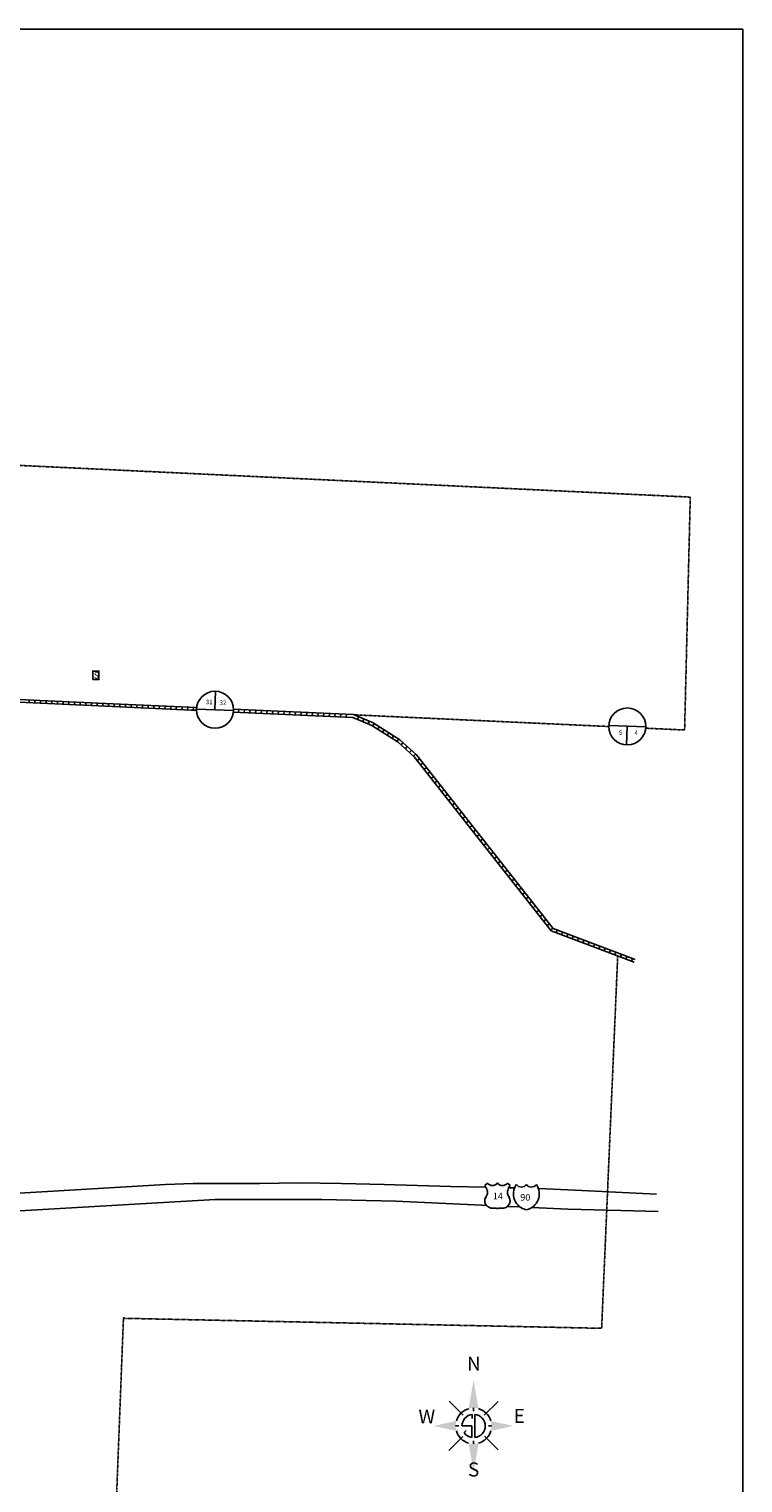
# Model space of a CAD drawing. Extents: x 780335 to 818600, y 15954266 to 16002228.
# Drawn here: x 790214 to 794218, y 15994071 to 16002228 of the extents above; entities that cross this region are included whole.
import ezdxf
from ezdxf.enums import TextEntityAlignment as Align

# ---------------------------------------------------------------- set-up
doc = ezdxf.new("R2010")
doc.units = 0
doc.header["$MEASUREMENT"] = 0
doc.linetypes.add('DGN_STYLE_2', pattern=[0.0011, 0, -0.0011])
for name, color, linetype in [('L10', 7, 'CONTINUOUS'), ('L13', 7, 'CONTINUOUS'), ('L19', 7, 'CONTINUOUS'), ('L2', 7, 'CONTINUOUS'), ('L20', 7, 'CONTINUOUS'), ('L21', 7, 'CONTINUOUS'), ('L5', 7, 'CONTINUOUS'), ('L8', 7, 'CONTINUOUS')]:
    doc.layers.add(name, color=color, linetype=linetype)
doc.styles.add('STYLE-FONT001', font='font001.shx')
doc.styles.add('STYLE-FONT002', font='font002.shx')
doc.styles.add('STYLE-FONT007', font='font007.shx')

# ---------------------------------------------------------------- blocks, each defined once
blk = doc.blocks.new('US')
at = {"layer": 'L20', "color": 7, "linetype": 'CONTINUOUS'}
for p, q in [((-773, 655), (-606, 812)), ((793, 655), (636, 812)), ((647, 331), (647, 352)), ((-700, -45), (-690, -34)), ((-639, -610), (-654, -597)), ((-304, -755), (-63, -755)), ((323, -755), (83, -755)), ((636, -629), (657, -608))]:
    blk.add_line(p, q, dxfattribs=at)
for centre, radius, start, end in [((-1370, 181), 760, 12.28873, 38.40873), ((-302, 1030), 378, 215.68489, 325.80706), ((1091, 222), 459, 166.74834, 215.18411), ((-301, -284), 470, 224.02285, 269.99994), ((88, -832), 78.3, 90, 169.63037), ((395, -297), 411, 310.33878, 38.29258)]:
    blk.add_arc(centre, radius, start, end, dxfattribs=at)
at = {"layer": 'L20', "color": 7, "linetype": 'CONTINUOUS', "extrusion": (0, 0, -1)}
for centre, radius, start, end in [((1070, 222), 459, 165.08892, 213.9155), ((-323, 1030), 378, 215.34435, 325.80645), ((-1392, 181), 760, 13.06513, 38.40892), ((373, -297), 411, 313.1076, 38.43621), ((66, -832), 78.3, 90, 169.63033), ((-323, -284), 470, 228.01115, 270)]:
    blk.add_arc(centre, radius, start, end, dxfattribs=at)
at = {"layer": 'L20', "color": 7, "linetype": 'CONTINUOUS'}
for p in [(-627, 342), (720, -45)]:
    blk.add_point(p, dxfattribs=at)
blk = doc.blocks.new('IS')
at = {"layer": 'L20', "color": 7, "linetype": 'CONTINUOUS', "extrusion": (0, 0, -1)}
for centre, radius, start, end in [((-211, 182), 1013, 281.90898, 34.85902), ((-315, 998), 391, 217.37377, 322.23548)]:
    blk.add_arc(centre, radius, start, end, dxfattribs=at)
at = {"layer": 'L20', "color": 7, "linetype": 'CONTINUOUS'}
for centre, radius, start, end in [((-307, 998), 391, 217.37377, 322.23548), ((-203, 182), 1013, 281.90898, 34.85902)]:
    blk.add_arc(centre, radius, start, end, dxfattribs=at)
blk = doc.blocks.new('CITYNA')
at = {"layer": 'L13', "linetype": 'CONTINUOUS'}
for points in [[(0, 332), (35, 125, 0.138977), (-36, 125)], [(-125, -36, -0.143321), (-124, 37), (-291, 0)], [(-36, -125, 0.142634), (36, -125), (0, -337)]]:
    blk.add_hatch(color=7, dxfattribs=at).paths.add_polyline_path(points)
blk.add_hatch(color=7, dxfattribs=at).paths.add_polyline_path([(125, 36), (288, 0), (125, -36, 0.139892), (125, 36)], is_closed=False)
at = {"layer": 'L13', "color": 7, "linetype": 'CONTINUOUS'}
for p, q in [((-75, 79), (-176, 180)), ((-1, 130), (-1, 108)), ((77, 77), (178, 178)), ((-130, 0), (-108, 0)), ((-84, 0), (-12, 0)), ((-12, -84), (-12, 0)), ((-11, 55), (-11, 84)), ((8, -84), (8, 84)), ((108, 0), (130, 0)), ((-179, -178), (-77, -77)), ((-69, -48), (-54, -33)), ((179, -174), (79, -74)), ((0, -109), (0, -130))]:
    blk.add_line(p, q, dxfattribs=at)
for radius, start, end in [(130, 105.8842, 163.5499), (130, 15.9648, 74.2357), (84.3, 97.2142, 179.5979), (84.3, 275.6696, 84.3201), (130, 196.1744, 253.732), (84.3, 214.8499, 261.9857), (130, 286.2286, 344.1106)]:
    blk.add_arc((0, 0), radius, start, end, dxfattribs=at)
at = {"layer": 'L13', "color": 7, "linetype": 'CONTINUOUS', "style": 'STYLE-FONT007'}
blk.add_text('N', height=101, rotation=360, dxfattribs=at).set_placement((2, 401), align=Align.CENTER)
for s, height, width, p in [('W', 101, 1.002329, (-339, 18)), ('E', 101, 1.00016, (331, 22)), ('S', 102, 0.995675, (0, -367))]:
    blk.add_text(s, height=height, rotation=360, dxfattribs=dict(at, width=width)).set_placement(p, align=Align.CENTER)
blk = doc.blocks.new('SWG')
at = {"layer": 'L10', "color": 7, "linetype": 'CONTINUOUS', "flags": 128}
blk.add_lwpolyline([(-298, -411), (-298, 384), (283, 384), (283, -411), (-298, -411)], close=True, dxfattribs=at)
at = {"layer": 'L10', "color": 7, "linetype": 'CONTINUOUS', "style": 'STYLE-FONT001', "width": 0.991}
blk.add_text('S', height=597, dxfattribs=at).set_placement((-198, -303))

msp = doc.modelspace()

# ---------------------------------------------------------------- linework, layer by layer
at = {"layer": 'L13', "color": 7, "linetype": 'CONTINUOUS'}
for p, q in [((780334.9, 16002228.2), (794217.9, 16002228.2)), ((794217.9, 16002228.2), (794217.9, 15988835.5))]:
    msp.add_line(p, q, dxfattribs=at)
at = {"layer": 'L2', "color": 6, "linetype": 'DGN_STYLE_2'}
for p, q in [((789393.8, 15999816.1), (793922.7, 15999602.1)), ((793922.7, 15999602.1), (793891, 15998295.4)), ((793465.8, 15998314.9), (792036.2, 15998380.4)), ((793891, 15998295.4), (793672.9, 15998305.4)), ((793515.7, 15997027.5), (793425.6, 15994938.3)), ((790743.8, 15995001.5), (790615.6, 15991689.6)), ((793425.6, 15994938.3), (790744.3, 15994994.4))]:
    msp.add_line(p, q, dxfattribs=at)
at = {"layer": 'L20', "color": 2, "linetype": 'CONTINUOUS'}
for p, q in [((788215.8, 15995582.8), (790980.1, 15995745.4)), ((788208.2, 15995482.2), (791258.9, 15995661.6))]:
    msp.add_line(p, q, dxfattribs=at)
at = {"layer": 'L20', "color": 2, "linetype": 'CONTINUOUS', "flags": 128}
for points in [[(790980.1, 15995745.4), (791135, 15995750.2), (791320.7, 15995750.8), (791506.4, 15995751.3), (791727.1, 15995754.9), (791966.1, 15995749.9), (792205.1, 15995745), (792392.1, 15995739.7), (792579.2, 15995734.5), (792776.5, 15995730)], [(792904.4, 15995727.1), (792937.2, 15995726.3)], [(793070.8, 15995722.8), (793276.5, 15995713.1), (793502.9, 15995702.5), (793732.4, 15995691.7)], [(791258.9, 15995661.6), (791537.6, 15995661.1), (791804.1, 15995660.6)]]:
    msp.add_lwpolyline(points, dxfattribs=at)
at = {"layer": 'L21', "color": 3, "linetype": 'CONTINUOUS', "flags": 128}
for points in [[(791804.1, 15995660.6), (791856.3, 15995660.5), (792270.4, 15995651.7), (792753.1, 15995629.3), (792780, 15995628)], [(792896.6, 15995622.6), (792967.2, 15995619.3)], [(793035, 15995616.2), (793235.8, 15995606.8), (793458.8, 15995600.8), (793533.8, 15995598.9), (793743.4, 15995594.4)]]:
    msp.add_lwpolyline(points, dxfattribs=at)
at = {"layer": 'L5', "color": 1, "linetype": 'CONTINUOUS'}
for p, q in [((790643.1, 15998428.9), (789349.5, 15998487.8)), ((790643.1, 15998444.9), (789359.2, 15998503.4)), ((790214.3, 15998448.5), (790215.1, 15998464.4)), ((790246.1, 15998447), (790246.8, 15998462.9)), ((790277.9, 15998445.6), (790278.6, 15998461.5)), ((790309.6, 15998444.1), (790310.3, 15998460)), ((790341.4, 15998442.7), (790342.1, 15998458.6)), ((790373.1, 15998441.2), (790373.9, 15998457.1)), ((790404.9, 15998439.8), (790405.6, 15998455.7)), ((790436.7, 15998438.3), (790437.4, 15998454.2)), ((790468.4, 15998436.9), (790469.2, 15998452.8)), ((790500.2, 15998435.5), (790500.9, 15998451.3)), ((790532, 15998434), (790532.7, 15998449.9)), ((790563.7, 15998432.6), (790564.4, 15998448.4)), ((790595.5, 15998431.1), (790596.2, 15998447)), ((790627.2, 15998429.7), (790628, 15998445.5)), ((791153.6, 15998421.6), (790643.1, 15998444.9)), ((790659, 15998428.2), (790659.7, 15998444.1)), ((790690.8, 15998426.8), (790691.5, 15998442.6)), ((790722.5, 15998425.3), (790723.2, 15998441.2)), ((790754.3, 15998423.9), (790755, 15998439.8)), ((791123.1, 15998407), (790643.1, 15998428.9)), ((790786, 15998422.4), (790786.8, 15998438.3)), ((790817.8, 15998421), (790818.5, 15998436.9)), ((790849.6, 15998419.5), (790850.3, 15998435.4)), ((790881.3, 15998418.1), (790882, 15998434)), ((790913.1, 15998416.6), (790913.8, 15998432.5)), ((790944.8, 15998415.2), (790945.6, 15998431.1)), ((790976.6, 15998413.7), (790977.3, 15998429.6)), ((791008.4, 15998412.3), (791009.1, 15998428.2)), ((791040.1, 15998410.8), (791040.9, 15998426.7)), ((791071.9, 15998409.4), (791072.6, 15998425.3)), ((791103.7, 15998408), (791104.4, 15998423.8)), ((791152.3, 15998405.7), (791123.1, 15998407)), ((791135.4, 15998407), (791136.1, 15998422.4)), ((791135.4, 15998406.5), (791135.4, 15998407)), ((792029.9, 15998365.7), (791359.5, 15998396.2)), ((792033.3, 15998381.6), (791359.7, 15998412.3)), ((791389.5, 15998394.9), (791390.2, 15998410.8)), ((791421.3, 15998393.5), (791422, 15998409.4)), ((791453, 15998392), (791453.7, 15998407.9)), ((791484.8, 15998390.6), (791485.5, 15998406.5)), ((791516.5, 15998389.1), (791517.3, 15998405)), ((791548.3, 15998387.7), (791549, 15998403.6)), ((791580.1, 15998386.2), (791580.8, 15998402.1)), ((791611.8, 15998384.8), (791612.6, 15998400.7)), ((791643.6, 15998383.3), (791644.3, 15998399.2)), ((791675.4, 15998381.9), (791676.1, 15998397.8)), ((791707.1, 15998380.5), (791707.8, 15998396.3)), ((791738.9, 15998379), (791739.6, 15998394.9)), ((791770.6, 15998377.6), (791771.4, 15998393.4)), ((791802.4, 15998376.1), (791803.1, 15998392)), ((791834.2, 15998374.7), (791834.9, 15998390.5)), ((791865.9, 15998373.2), (791866.6, 15998389.1)), ((791897.7, 15998371.8), (791898.4, 15998387.7)), ((791929.4, 15998370.3), (791930.2, 15998386.2)), ((791961.2, 15998368.9), (791961.9, 15998384.8)), ((791993, 15998367.4), (791993.7, 15998383.3)), ((792056.7, 15998354.7), (792062.8, 15998369.4)), ((792086.2, 15998342.6), (792092.3, 15998357.3)), ((792115.7, 15998330.5), (792121.7, 15998345.2)), ((792143.2, 15998317.9), (792151.9, 15998331.3)), ((792170, 15998300.6), (792178.6, 15998314)), ((792196.8, 15998283.4), (792205.4, 15998296.8)), ((792223.6, 15998266.1), (792232.2, 15998279.5)), ((792250.4, 15998248.9), (792259, 15998262.3)), ((792277.1, 15998231.6), (792285.8, 15998245)), ((792300.5, 15998212), (792311.2, 15998223.8)), ((792324, 15998190.6), (792334.7, 15998202.3)), ((792347.5, 15998169.1), (792358.3, 15998180.9)), ((792371.1, 15998147.6), (792381.8, 15998159.4)), ((792390.6, 15998124.2), (792403.1, 15998134.1)), ((792410.3, 15998099.2), (792422.8, 15998109)), ((792430, 15998074.2), (792442.5, 15998084)), ((792449.7, 15998049.1), (792462.2, 15998059)), ((792469.4, 15998024.1), (792481.9, 15998033.9)), ((792489.1, 15997999), (792501.6, 15998008.9)), ((792508.8, 15997974), (792521.3, 15997983.9)), ((792528.5, 15997949), (792541, 15997958.8)), ((792548.2, 15997923.9), (792560.7, 15997933.8)), ((792567.9, 15997898.9), (792580.4, 15997908.8)), ((792587.6, 15997873.9), (792600.1, 15997883.7)), ((792607.3, 15997848.8), (792619.8, 15997858.7)), ((792627, 15997823.8), (792639.5, 15997833.7)), ((792646.7, 15997798.8), (792659.2, 15997808.6)), ((792666.4, 15997773.7), (792678.9, 15997783.6)), ((792686.1, 15997748.7), (792698.6, 15997758.6)), ((792705.8, 15997723.7), (792718.3, 15997733.5)), ((792725.5, 15997698.6), (792738, 15997708.5)), ((792745.2, 15997673.6), (792757.7, 15997683.5)), ((792764.9, 15997648.6), (792777.4, 15997658.4)), ((792784.6, 15997623.5), (792797.1, 15997633.4)), ((792804.3, 15997598.5), (792816.8, 15997608.3)), ((792824, 15997573.5), (792836.5, 15997583.3)), ((792843.7, 15997548.4), (792856.2, 15997558.3)), ((792863.4, 15997523.4), (792875.9, 15997533.2)), ((792883.1, 15997498.4), (792895.6, 15997508.2)), ((792902.8, 15997473.3), (792915.3, 15997483.2)), ((792922.5, 15997448.3), (792935, 15997458.1)), ((792942.2, 15997423.3), (792954.7, 15997433.1)), ((792961.9, 15997398.2), (792974.4, 15997408.1)), ((792981.6, 15997373.2), (792994.1, 15997383)), ((793001.3, 15997348.2), (793013.8, 15997358)), ((793021, 15997323.1), (793033.5, 15997333)), ((793040.7, 15997298.1), (793053.2, 15997307.9)), ((793060.4, 15997273.1), (793072.9, 15997282.9)), ((793080.1, 15997248), (793092.6, 15997257.9)), ((793099.8, 15997223), (793112.3, 15997232.8)), ((793119.5, 15997198), (793132, 15997207.8)), ((793139.2, 15997172.9), (793151.7, 15997182.8)), ((793171.1, 15997157.3), (793176.7, 15997172.2)), ((793200.9, 15997146.1), (793206.5, 15997161)), ((793230.7, 15997134.8), (793236.3, 15997149.7)), ((793260.5, 15997123.6), (793266.2, 15997138.5)), ((793290.4, 15997112.4), (793296, 15997127.3)), ((793320.2, 15997101.2), (793325.8, 15997116.1)), ((793350, 15997089.9), (793355.6, 15997104.8)), ((793379.8, 15997078.7), (793385.4, 15997093.6)), ((793409.6, 15997067.5), (793415.2, 15997082.4)), ((793439.4, 15997056.3), (793445, 15997071.2)), ((793469.2, 15997045), (793474.9, 15997059.9)), ((793500.1, 15997033.4), (793505.7, 15997048.3)), ((793531, 15997021.7), (793536.6, 15997036.6)), ((793561.9, 15997010.1), (793567.5, 15997025)), ((793592.7, 15996998.5), (793598.4, 15997013.4))]:
    msp.add_line(p, q, dxfattribs=at)
at = {"layer": 'L5', "color": 1, "linetype": 'CONTINUOUS', "flags": 128}
for points in [[(792029.9, 15998365.7), (792137.6, 15998321.5), (792283.5, 15998227.5), (792374.9, 15998144.1), (793143.2, 15997167.7), (793607.5, 15996993)], [(792033.3, 15998381.6), (792145, 15998335.7), (792293.3, 15998240.2), (792386.6, 15998155.1), (793153.1, 15997181.1), (793612.9, 15997008)]]:
    msp.add_lwpolyline(points, dxfattribs=at)
at = {"layer": 'L8', "color": 7, "linetype": 'CONTINUOUS'}
for p, q in [((793465.9, 15998319.7), (793673.3, 15998313.6)), ((793569.6, 15998315.2), (793564.9, 15998211.5))]:
    msp.add_line(p, q, dxfattribs=at)
at = {"layer": 'L8', "color": 7, "linetype": 'CONTINUOUS', "flags": 128}
for points in [[(791260.2, 15998512.1), (791256.6, 15998411.2)], [(791153.4, 15998412.5), (791360.9, 15998405.3)]]:
    msp.add_lwpolyline(points, dxfattribs=at)
at = {"layer": 'L8', "color": 7, "linetype": 'CONTINUOUS'}
for centre in [(791257.2, 15998408.9), (793569.6, 15998315.2)]:
    msp.add_circle(centre, 103.8, dxfattribs=at)

# ---------------------------------------------------------------- block references
at = {"layer": 'L10', "color": 7, "linetype": 'CONTINUOUS', "xscale": 0.06009834783094604, "yscale": 0.06009834783094604, "zscale": 0.06009834783094604}
msp.add_blockref('SWG', (790588.9, 15998602.5), dxfattribs=at)
at = {"layer": 'L13', "color": 7, "linetype": 'CONTINUOUS', "xscale": 0.77379998882411, "yscale": 0.77379998882411, "zscale": 0.77379998882411}
msp.add_blockref('CITYNA', (792707.4, 15994390.6), dxfattribs=at)
at = {"layer": 'L20', "color": 7, "linetype": 'CONTINUOUS', "xscale": 0.09014752174641906, "yscale": 0.09014752174641906, "zscale": 0.09014752174641906}
for name, p in [('US', (792840.3, 15995680.1)), ('IS', (793003, 15995676))]:
    msp.add_blockref(name, p, dxfattribs=at)

# ---------------------------------------------------------------- texts
at = {"layer": 'L19', "color": 7, "linetype": 'CONTINUOUS', "style": 'STYLE-FONT002'}
for s, p in [('31', (791205.6, 15998440)), ('32', (791282.6, 15998436.7)), ('5', (793522.2, 15998267.8)), ('4', (793609.9, 15998267.8))]:
    msp.add_text(s, height=25, dxfattribs=at).set_placement(p)
at = {"layer": 'L20', "color": 7, "linetype": 'CONTINUOUS', "style": 'STYLE-FONT002'}
for s, p in [('14', (792815.1, 15995661.1)), ('90', (792969, 15995654.3))]:
    msp.add_text(s, height=37.5, dxfattribs=at).set_placement(p)

doc.saveas('drawing.dxf')
